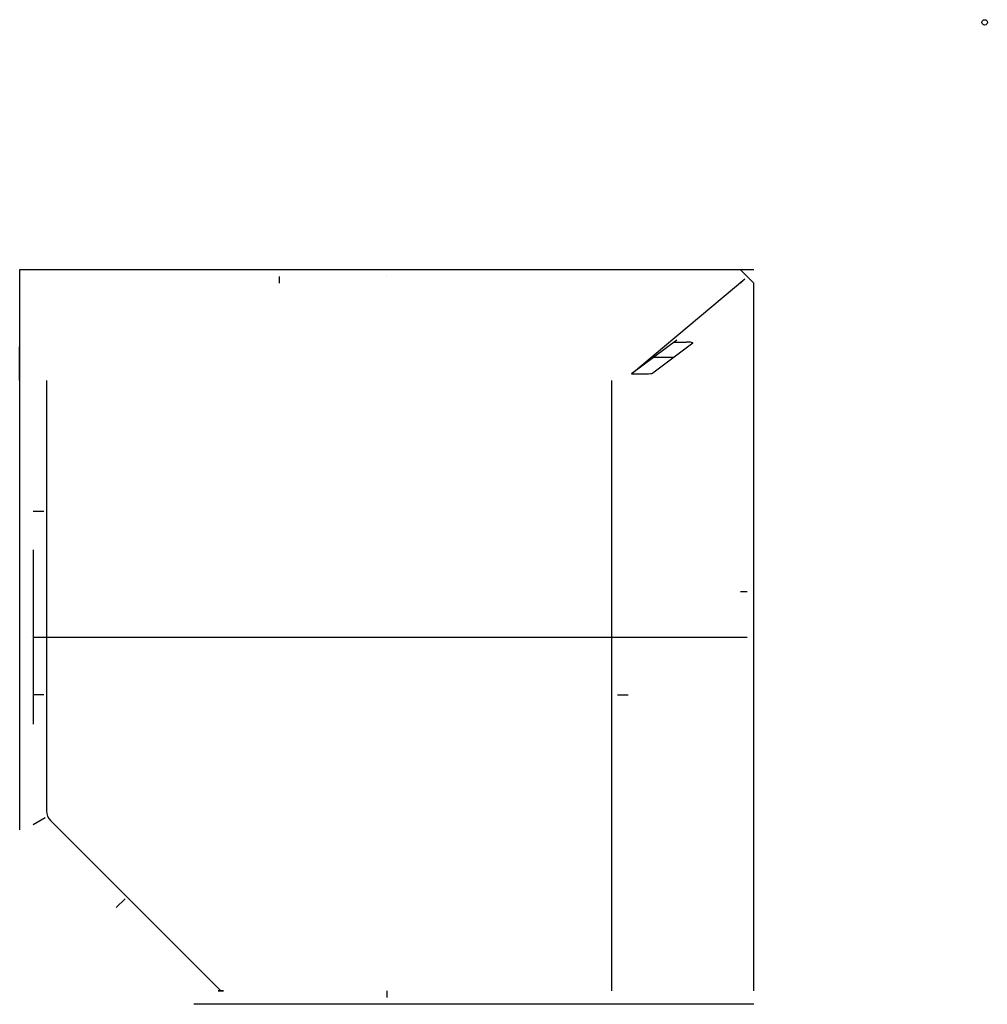
# Model space of a CAD drawing. Units: inches. Extents: x -8330 to 721, y 7889 to 28828.
# Drawn here: x -4156 to -2713, y 24163 to 25631 of the extents above; entities that cross this region are included whole.
import ezdxf

# ---------------------------------------------------------------- set-up
doc = ezdxf.new("R2010")
doc.units = ezdxf.units.IN
doc.header["$MEASUREMENT"] = 0
for name, color, linetype, lineweight in [('D19', 4, 'Continuous', 25), ('text', 6, 'Continuous', 25), ('V20', 2, 'Continuous', 25)]:
    doc.layers.add(name, color=color, linetype=linetype, lineweight=lineweight)

msp = doc.modelspace()

# ---------------------------------------------------------------- linework, layer by layer
at = {"layer": 'D19', "extrusion": (-1, 1.83697e-16, 0)}
msp.add_line((-4146.1, 24711, 270), (-4146.1, 24711, 20), dxfattribs=at)
at = {"layer": 'D19', "extrusion": (0, -1, 0)}
msp.add_line((-3608.6, 24173.5, 270), (-3608.6, 24173.5, 20), dxfattribs=at)
at = {"layer": 'D19', "extrusion": (0, -1, 2.22045e-16)}
msp.add_arc((-3603.8, 3141.5, -24711), 2920.5, 259.4894, 280.5106, dxfattribs=at)
at = {"layer": 'text'}
for p, q in [((-4156.1, 25258.5), (-4156.1, 24423.5)), ((-3768.6, 25238.5, 20), (-3768.6, 25248.5, 20)), ((-3768.6, 25248.5, 630), (-3768.6, 25248.5, 640)), ((-3608.6, 25248.5, 20), (-3608.6, 25248.5, 630)), ((-3608.6, 25248.5, 20), (-3608.6, 25248.5, 630)), ((-3243.5, 25103.5, 270), (-3074.3, 25245.2, 20)), ((-3081.1, 25238.5, 20), (-3074.3, 25245.2, 20)), ((-3176.1, 25153.5, 630), (-3243.5, 25103.5, 290)), ((-3151.9, 25149.1, 600.4), (-3211.9, 25104.6, 298)), ((-3179.6, 25150.8, 612.2), (-3161.7, 25150.8, 612.2)), ((-4156.1, 25093.5, 290), (-4156.1, 25143.5, 630)), ((-3209.8, 25128.5, 460), (-3179.8, 25128.5, 460)), ((-4120.1, 24898.1, 280), (-4136.1, 24898.1, 280)), ((-4120.1, 24625, 280), (-4136.1, 24625, 280)), ((-3264.5, 24625, 280), (-3248.5, 24625, 280)), ((-3608.6, 24183.5, 20), (-3608.6, 24173.5, 20)), ((-3061.1, 24163.5), (-3896.1, 24163.5))]:
    msp.add_line(p, q, dxfattribs=at)
at = {"layer": 'text', "extrusion": (2.22045e-16, -1, 4.93038e-32)}
msp.add_line((-3061.1, 25238.5, 20), (-3081.1, 25258.5, 20), dxfattribs=at)
at = {"layer": 'text', "extrusion": (0, -1, 2.22045e-16)}
for p, q in [((-3061.1, 24183.5), (-3061.1, 25238.5)), ((-4136.1, 24431.7, 280), (-4118, 24442.1, 280)), ((-4011.9, 24307.6, 280), (-3998.9, 24320.6, 280))]:
    msp.add_line(p, q, dxfattribs=at)
at = {"layer": 'text', "extrusion": (0, -1, 0)}
msp.add_line((-3273.5, 25093.5, 282.9), (-3273.5, 24183.5, 282.9), dxfattribs=at)
at = {"layer": 'text', "extrusion": (1, 0, 2.22045e-16)}
for p, q in [((-4136.1, 24841), (-4136.1, 24581)), ((-3071.1, 24778.5, 630), (-3081.1, 24778.5, 630)), ((-3081.1, 24163.5, 290), (-3226.1, 24163.5, 290))]:
    msp.add_line(p, q, dxfattribs=at)
at = {"layer": 'text', "extrusion": (1, 0, 0)}
msp.add_line((-3856.1, 24183.5, 280), (-3856.1, 24183.5, 280), dxfattribs=at)
at = {"layer": 'text', "extrusion": (0, -1, 2.22045e-16), "elevation": -25103.5}
msp.add_lwpolyline([(-3243.5, 290), (-3221.7, 290)], dxfattribs=at)
at = {"layer": 'text', "elevation": 280}
msp.add_lwpolyline([(-4116.1, 25093.5), (-4116.1, 24451.7, 0.198912), (-4110.2, 24437.6), (-3856.1, 24183.5)], format="xyb", dxfattribs=at)
at = {"layer": 'text'}
msp.add_circle((-2716.7, 25627.5), 4, dxfattribs=at)
at = {"layer": 'text', "extrusion": (0, -1, 2.22045e-16)}
msp.add_circle((-3856.1, 280, -24183.5), 4, dxfattribs=at)
at = {"layer": 'text', "extrusion": (0, -0.989359, 0.145494)}
msp.add_arc((-3161.7, 4254.9, -24794.1), 10, 348.9034, 90, dxfattribs=at)
at = {"layer": 'text', "extrusion": (-3.36766e-16, -0.989359, 0.145494)}
msp.add_arc((-3221.7, 3949.3, -24794.1), 10, 270, 348.9034, dxfattribs=at)
at = {"layer": 'V20', "extrusion": (1, 0, 2.22045e-16)}
msp.add_line((-3061.1, 25258.5, 650), (-4156.1, 25258.5, 650), dxfattribs=at)

doc.saveas('drawing.dxf')
